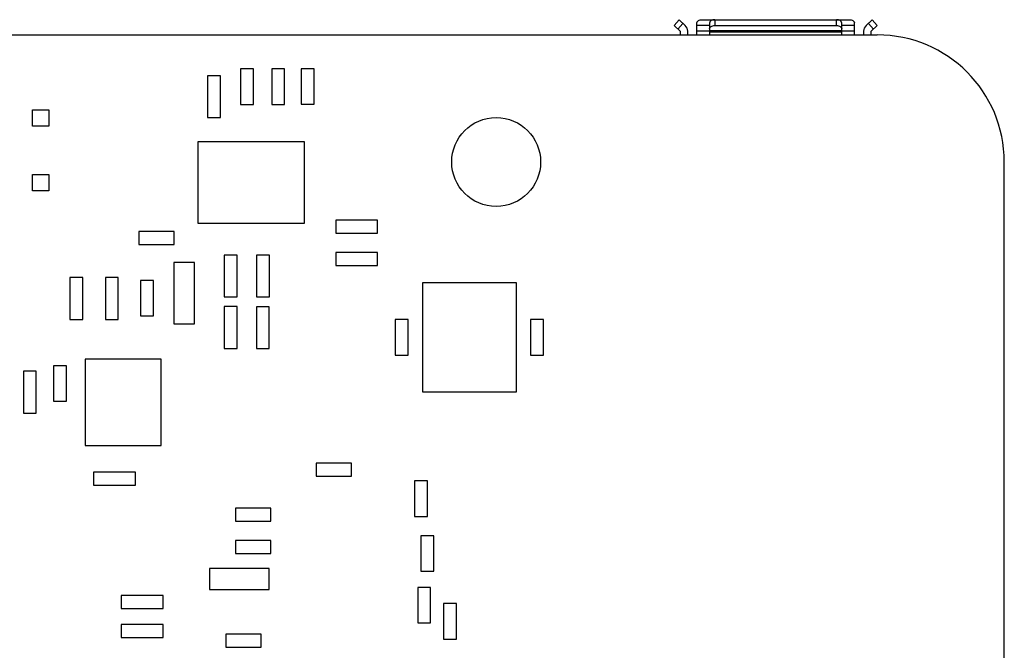
# Model space of a CAD drawing. Units: millimetres. Extents: x 0 to 420, y 0 to 297.
# Drawn here: x 359 to 398, y 140 to 165 of the extents above; entities that cross this region are included whole.
import ezdxf

# ---------------------------------------------------------------- set-up
doc = ezdxf.new("R2010")
doc.units = ezdxf.units.MM
doc.header["$LTSCALE"] = 23.1
doc.layers.get('0').update_dxf_attribs({"linetype": 'CONTINUOUS'})
doc.layers.add('02___PRT_ALL_AXES', color=7, linetype='CONTINUOUS')
doc.layers.add('_654', color=7, linetype='CONTINUOUS')

msp = doc.modelspace()

# ---------------------------------------------------------------- linework, layer by layer
at = {"color": 7, "linetype": 'CONTINUOUS'}
for p, q in [((384.531, 164.451), (384.732, 164.673)), ((384.531, 164.451), (384.771, 164.233)), ((384.679, 164.317), (384.88, 164.539)), ((384.732, 164.673), (384.972, 164.456)), ((385.431, 164.083), (385.431, 164.554)), ((385.431, 164.462), (385.931, 164.462)), ((385.631, 164.683), (391.431, 164.683)), ((385.931, 164.554), (385.931, 164.083)), ((386.131, 164.683), (386.131, 164.455)), ((386.131, 164.455), (390.931, 164.455)), ((390.931, 164.455), (390.931, 164.683)), ((391.131, 164.083), (391.131, 164.554)), ((391.131, 164.462), (391.631, 164.462)), ((391.631, 164.083), (391.631, 164.554)), ((392.089, 164.456), (392.329, 164.673)), ((392.181, 164.539), (392.383, 164.317)), ((392.291, 164.233), (392.531, 164.451)), ((392.329, 164.673), (392.531, 164.451)), ((302.531, 164.083), (392.531, 164.083)), ((384.771, 164.233), (384.771, 164.083)), ((385.071, 164.083), (385.071, 164.233)), ((385.931, 164.233), (385.431, 164.233)), ((385.931, 164.263), (391.131, 164.263)), ((391.131, 164.187), (385.931, 164.187)), ((391.631, 164.233), (391.131, 164.233)), ((391.991, 164.233), (391.991, 164.083)), ((392.291, 164.083), (392.291, 164.233)), ((366.678, 162.48), (366.17, 162.48)), ((366.17, 162.48), (366.17, 160.829)), ((366.678, 160.829), (366.678, 162.48)), ((367.976, 162.747), (367.468, 162.747)), ((367.468, 162.747), (367.468, 161.35)), ((367.976, 161.35), (367.976, 162.747)), ((369.204, 162.747), (368.696, 162.747)), ((368.696, 162.747), (368.696, 161.35)), ((369.204, 161.35), (369.204, 162.747)), ((370.369, 162.749), (369.861, 162.749)), ((369.861, 162.749), (369.861, 161.352)), ((370.369, 161.352), (370.369, 162.749)), ((367.468, 161.35), (367.976, 161.35)), ((368.696, 161.35), (369.204, 161.35)), ((369.861, 161.352), (370.369, 161.352)), ((359.281, 161.133), (359.921, 161.133)), ((359.281, 160.493), (359.281, 161.133)), ((359.921, 161.133), (359.921, 160.493)), ((366.17, 160.829), (366.678, 160.829)), ((359.921, 160.493), (359.281, 160.493)), ((369.99, 159.874), (365.79, 159.874)), ((365.79, 159.874), (365.79, 156.674)), ((369.99, 156.674), (369.99, 159.874)), ((397.531, 107.083), (397.531, 159.083)), ((365.79, 156.674), (369.99, 156.674)), ((372.866, 156.79), (371.215, 156.79)), ((371.215, 156.79), (371.215, 156.282)), ((372.866, 156.282), (372.866, 156.79)), ((364.858, 156.341), (363.461, 156.341)), ((363.461, 156.341), (363.461, 155.833)), ((364.858, 155.833), (364.858, 156.341)), ((371.215, 156.282), (372.866, 156.282)), ((363.461, 155.833), (364.858, 155.833)), ((367.333, 155.421), (366.825, 155.421)), ((366.825, 155.421), (366.825, 153.77)), ((367.333, 153.77), (367.333, 155.421)), ((368.603, 155.421), (368.095, 155.421)), ((368.095, 155.421), (368.095, 153.77)), ((368.603, 153.77), (368.603, 155.421)), ((372.866, 155.52), (371.215, 155.52)), ((371.215, 155.52), (371.215, 155.012)), ((372.866, 155.012), (372.866, 155.52)), ((365.656, 155.121), (364.843, 155.121)), ((364.843, 155.121), (364.843, 152.708)), ((365.656, 152.708), (365.656, 155.121)), ((371.215, 155.012), (372.866, 155.012)), ((361.261, 154.532), (360.753, 154.532)), ((360.753, 154.532), (360.753, 152.881)), ((361.261, 152.881), (361.261, 154.532)), ((362.658, 154.532), (362.15, 154.532)), ((362.15, 154.532), (362.15, 152.881)), ((362.658, 152.881), (362.658, 154.532)), ((364.046, 154.418), (363.538, 154.418)), ((363.538, 154.418), (363.538, 153.021)), ((364.046, 153.021), (364.046, 154.418)), ((378.325, 154.332), (374.625, 154.332)), ((374.625, 154.332), (374.625, 150.032)), ((378.325, 150.032), (378.325, 154.332)), ((366.825, 153.77), (367.333, 153.77)), ((368.095, 153.77), (368.603, 153.77)), ((367.336, 153.389), (366.828, 153.389)), ((366.828, 153.389), (366.828, 151.738)), ((367.336, 151.738), (367.336, 153.389)), ((368.599, 153.387), (368.091, 153.387)), ((368.091, 153.387), (368.091, 151.736)), ((368.599, 151.736), (368.599, 153.387)), ((360.753, 152.881), (361.261, 152.881)), ((362.15, 152.881), (362.658, 152.881)), ((363.538, 153.021), (364.046, 153.021)), ((364.843, 152.708), (365.656, 152.708)), ((374.062, 152.88), (373.554, 152.88)), ((373.554, 152.88), (373.554, 151.483)), ((374.062, 151.483), (374.062, 152.88)), ((379.396, 152.88), (378.888, 152.88)), ((378.888, 152.88), (378.888, 151.483)), ((379.396, 151.483), (379.396, 152.88)), ((366.828, 151.738), (367.336, 151.738)), ((368.091, 151.736), (368.599, 151.736)), ((364.351, 151.327), (361.351, 151.327)), ((361.351, 151.327), (361.351, 147.927)), ((364.351, 147.927), (364.351, 151.327)), ((373.554, 151.483), (374.062, 151.483)), ((378.888, 151.483), (379.396, 151.483)), ((359.431, 150.847), (358.923, 150.847)), ((358.923, 150.847), (358.923, 149.196)), ((359.431, 149.196), (359.431, 150.847)), ((360.617, 151.065), (360.109, 151.065)), ((360.109, 151.065), (360.109, 149.668)), ((360.617, 149.668), (360.617, 151.065)), ((374.625, 150.032), (378.325, 150.032)), ((360.109, 149.668), (360.617, 149.668)), ((358.923, 149.196), (359.431, 149.196)), ((361.351, 147.927), (364.351, 147.927)), ((371.84, 147.229), (370.443, 147.229)), ((370.443, 147.229), (370.443, 146.721)), ((371.84, 146.721), (371.84, 147.229)), ((363.33, 146.874), (361.679, 146.874)), ((361.679, 146.874), (361.679, 146.366)), ((363.33, 146.366), (363.33, 146.874)), ((370.443, 146.721), (371.84, 146.721)), ((374.824, 146.53), (374.316, 146.53)), ((374.316, 146.53), (374.316, 145.133)), ((374.824, 145.133), (374.824, 146.53)), ((361.679, 146.366), (363.33, 146.366)), ((368.665, 145.451), (367.268, 145.451)), ((367.268, 145.451), (367.268, 144.943)), ((368.665, 144.943), (368.665, 145.451)), ((367.268, 144.943), (368.665, 144.943)), ((374.316, 145.133), (374.824, 145.133)), ((368.665, 144.181), (367.268, 144.181)), ((367.268, 144.181), (367.268, 143.673)), ((368.665, 143.673), (368.665, 144.181)), ((375.078, 144.371), (374.57, 144.371)), ((374.57, 144.371), (374.57, 142.974)), ((375.078, 142.974), (375.078, 144.371)), ((367.268, 143.673), (368.665, 143.673)), ((368.601, 143.077), (366.25, 143.077)), ((366.25, 143.077), (366.25, 142.25)), ((368.601, 142.25), (368.601, 143.077)), ((374.57, 142.974), (375.078, 142.974)), ((366.25, 142.25), (368.601, 142.25)), ((374.951, 142.339), (374.443, 142.339)), ((374.443, 142.339), (374.443, 140.942)), ((374.951, 140.942), (374.951, 142.339)), ((364.423, 142.022), (362.772, 142.022)), ((362.772, 142.022), (362.772, 141.514)), ((364.423, 141.514), (364.423, 142.022)), ((362.772, 141.514), (364.423, 141.514)), ((375.967, 141.704), (375.459, 141.704)), ((375.459, 141.704), (375.459, 140.307)), ((375.967, 140.307), (375.967, 141.704)), ((364.423, 140.879), (362.772, 140.879)), ((362.772, 140.879), (362.772, 140.371)), ((364.423, 140.371), (364.423, 140.879)), ((374.443, 140.942), (374.951, 140.942)), ((362.772, 140.371), (364.423, 140.371)), ((368.284, 140.498), (366.887, 140.498)), ((366.887, 140.498), (366.887, 139.99)), ((368.284, 139.99), (368.284, 140.498)), ((375.459, 140.307), (375.967, 140.307)), ((366.887, 139.99), (368.284, 139.99))]:
    msp.add_line(p, q, dxfattribs=at)
for centre, radius, start, end in [((384.771, 164.233), 0.3, 0, 47.766), ((392.291, 164.233), 0.3, 132.234, 180), ((392.531, 159.083), 5, 0, 90)]:
    msp.add_arc(centre, radius, start, end, dxfattribs=at)
for points, knots in [([(385.431, 164.554), (385.431, 164.562), (385.433, 164.58), (385.445, 164.605), (385.464, 164.627), (385.499, 164.654), (385.555, 164.677), (385.605, 164.683), (385.631, 164.683)], [0, 0, 0, 0, 0.098032, 0.200984, 0.312276, 0.433693, 0.704472, 1, 1, 1, 1]), ([(386.131, 164.683), (386.105, 164.683), (386.055, 164.677), (385.999, 164.654), (385.964, 164.627), (385.945, 164.605), (385.933, 164.58), (385.931, 164.562), (385.931, 164.554)], [0, 0, 0, 0, 0.295528, 0.566307, 0.687724, 0.799016, 0.901968, 1, 1, 1, 1]), ([(385.931, 164.325), (385.931, 164.334), (385.933, 164.351), (385.945, 164.376), (385.964, 164.399), (385.999, 164.426), (386.055, 164.449), (386.105, 164.455), (386.131, 164.455)], [0, 0, 0, 0, 0.098032, 0.200984, 0.312276, 0.433693, 0.704472, 1, 1, 1, 1]), ([(391.131, 164.554), (391.131, 164.562), (391.128, 164.58), (391.116, 164.605), (391.097, 164.627), (391.062, 164.654), (391.006, 164.677), (390.956, 164.683), (390.931, 164.683)], [0, 0, 0, 0, 0.098032, 0.200984, 0.312276, 0.433693, 0.704472, 1, 1, 1, 1]), ([(390.931, 164.455), (390.956, 164.455), (391.006, 164.449), (391.062, 164.426), (391.097, 164.399), (391.116, 164.376), (391.128, 164.351), (391.131, 164.334), (391.131, 164.325)], [0, 0, 0, 0, 0.295528, 0.566307, 0.687724, 0.799016, 0.901968, 1, 1, 1, 1]), ([(391.431, 164.683), (391.456, 164.683), (391.506, 164.677), (391.562, 164.654), (391.597, 164.627), (391.616, 164.605), (391.628, 164.58), (391.631, 164.562), (391.631, 164.554)], [0, 0, 0, 0, 0.295528, 0.566307, 0.687724, 0.799016, 0.901968, 1, 1, 1, 1])]:
    msp.add_open_spline(points, degree=3, knots=knots, dxfattribs=at)
at = {"layer": '02___PRT_ALL_AXES', "color": 7, "linetype": 'CONTINUOUS'}
msp.add_circle((377.531, 159.083), 1.75, dxfattribs=at)
at = {"layer": '_654', "color": 7, "linetype": 'CONTINUOUS'}
for p, q in [((359.281, 158.593), (359.921, 158.593)), ((359.281, 157.953), (359.281, 158.593)), ((359.921, 158.593), (359.921, 157.953)), ((359.921, 157.953), (359.281, 157.953))]:
    msp.add_line(p, q, dxfattribs=at)

doc.saveas('drawing.dxf')
